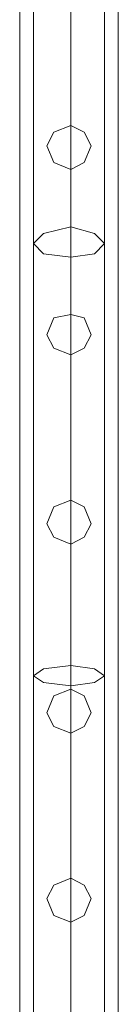
# Model space of a CAD drawing. Units: millimetres. Extents: x 4 to 24604, y -16914 to 1497.
# Drawn here: x 1305 to 1364, y -2746 to -2149 of the extents above; entities that cross this region are included whole.
import ezdxf

# ---------------------------------------------------------------- set-up
doc = ezdxf.new("R2010")
doc.units = ezdxf.units.MM
doc.header["$MEASUREMENT"] = 0

# ---------------------------------------------------------------- blocks, each defined once
blk = doc.blocks.new('WMF0')
at = {"color": 7, "lineweight": 0}
for points in [[(4.8271, -3.30888), (4.8271, -7.85425)], [(4.8271, -7.85425), (4.8271, -3.30888)], [(4.84506, -4.67664), (4.84506, -3.70577)], [(4.84506, -3.70577), (4.84506, -4.67664)]]:
    blk.add_lwpolyline(points, dxfattribs=at)
at = {"color": 1, "lineweight": 0}
for points in [[(4.82958, -3.55345), (4.82958, -4.18563)], [(4.82958, -3.55345), (4.82958, -4.18563)], [(4.82958, -3.55345), (4.82958, -4.18563)], [(4.83639, -3.55345), (4.83639, -4.18563)], [(4.83639, -3.55345), (4.83639, -4.18563)], [(4.83639, -3.55345), (4.83639, -4.18563)], [(4.83639, -3.55345), (4.83639, -4.18563)], [(4.83639, -3.55345), (4.83639, -4.18563)], [(4.83639, -3.55345), (4.83639, -4.18563)], [(4.84258, -3.55345), (4.84258, -4.18563)], [(4.84258, -3.55345), (4.84258, -4.18563)], [(4.84258, -3.55345), (4.84258, -4.18563)], [(4.83639, -3.86614), (4.83639, -4.01907), (4.83639, -4.18563)], [(4.82958, -3.86985), (4.82958, -4.02093), (4.82958, -4.18563)], [(4.84258, -3.86985), (4.84258, -4.02093), (4.84258, -4.18563)], [(4.83639, -3.87295), (4.83639, -4.02279), (4.83639, -4.18563)]]:
    blk.add_lwpolyline(points, dxfattribs=at)
for points in [[(4.83205, -3.92124), (4.83329, -3.92434), (4.83639, -3.92558), (4.83886, -3.92434), (4.8401, -3.92124), (4.83886, -3.91877), (4.83639, -3.91753), (4.83329, -3.91877), (4.83205, -3.92124)], [(4.8401, -3.92124), (4.83886, -3.92434), (4.83639, -3.92558), (4.83329, -3.92434), (4.83205, -3.92124), (4.83329, -3.91877), (4.83639, -3.91753), (4.83886, -3.91877), (4.8401, -3.92124)], [(4.83639, -3.91753), (4.83886, -3.91877), (4.8401, -3.92124), (4.83886, -3.92434), (4.83639, -3.92558), (4.83329, -3.92434), (4.83205, -3.92124), (4.83329, -3.91877), (4.83639, -3.91753)], [(4.83639, -3.92558), (4.83886, -3.92434), (4.8401, -3.92124), (4.83886, -3.91877), (4.83639, -3.91753), (4.83329, -3.91877), (4.83205, -3.92124), (4.83329, -3.92434), (4.83639, -3.92558)], [(4.84258, -3.9392), (4.84072, -3.93734), (4.83639, -3.9361), (4.83143, -3.93734), (4.82958, -3.9392), (4.83143, -3.94106), (4.83639, -3.94168), (4.84072, -3.94106), (4.84258, -3.9392)], [(4.83205, -3.95592), (4.83329, -3.95839), (4.83639, -3.95963), (4.83886, -3.95839), (4.8401, -3.95592), (4.83886, -3.95282), (4.83639, -3.9522), (4.83329, -3.95282), (4.83205, -3.95592)], [(4.8401, -3.95592), (4.83886, -3.95839), (4.83639, -3.95963), (4.83329, -3.95839), (4.83205, -3.95592), (4.83329, -3.95282), (4.83639, -3.9522), (4.83886, -3.95282), (4.8401, -3.95592)], [(4.83639, -3.9522), (4.83886, -3.95282), (4.8401, -3.95592), (4.83886, -3.95839), (4.83639, -3.95963), (4.83329, -3.95839), (4.83205, -3.95592), (4.83329, -3.95282), (4.83639, -3.9522)], [(4.83639, -3.95963), (4.83886, -3.95839), (4.8401, -3.95592), (4.83886, -3.95282), (4.83639, -3.9522), (4.83329, -3.95282), (4.83205, -3.95592), (4.83329, -3.95839), (4.83639, -3.95963)], [(4.83205, -3.99059), (4.83329, -3.99307), (4.83639, -3.99431), (4.83886, -3.99307), (4.8401, -3.99059), (4.83886, -3.9875), (4.83639, -3.98626), (4.83329, -3.9875), (4.83205, -3.99059)], [(4.8401, -3.99059), (4.83886, -3.99307), (4.83639, -3.99431), (4.83329, -3.99307), (4.83205, -3.99059), (4.83329, -3.9875), (4.83639, -3.98626), (4.83886, -3.9875), (4.8401, -3.99059)], [(4.83639, -3.98626), (4.83886, -3.9875), (4.8401, -3.99059), (4.83886, -3.99307), (4.83639, -3.99431), (4.83329, -3.99307), (4.83205, -3.99059), (4.83329, -3.9875), (4.83639, -3.98626)], [(4.83639, -3.99431), (4.83886, -3.99307), (4.8401, -3.99059), (4.83886, -3.9875), (4.83639, -3.98626), (4.83329, -3.9875), (4.83205, -3.99059), (4.83329, -3.99307), (4.83639, -3.99431)], [(4.84258, -4.01845), (4.84072, -4.01722), (4.83639, -4.0166), (4.83143, -4.01722), (4.82958, -4.01845), (4.83143, -4.01969), (4.83639, -4.02031), (4.84072, -4.01969), (4.84258, -4.01845)], [(4.83205, -4.02527), (4.83329, -4.02774), (4.83639, -4.02898), (4.83886, -4.02774), (4.8401, -4.02527), (4.83886, -4.02217), (4.83639, -4.02093), (4.83329, -4.02217), (4.83205, -4.02527)], [(4.8401, -4.02527), (4.83886, -4.02774), (4.83639, -4.02898), (4.83329, -4.02774), (4.83205, -4.02527), (4.83329, -4.02217), (4.83639, -4.02093), (4.83886, -4.02217), (4.8401, -4.02527)], [(4.83639, -4.02093), (4.83886, -4.02217), (4.8401, -4.02527), (4.83886, -4.02774), (4.83639, -4.02898), (4.83329, -4.02774), (4.83205, -4.02527), (4.83329, -4.02217), (4.83639, -4.02093)], [(4.83639, -4.02898), (4.83886, -4.02774), (4.8401, -4.02527), (4.83886, -4.02217), (4.83639, -4.02093), (4.83329, -4.02217), (4.83205, -4.02527), (4.83329, -4.02774), (4.83639, -4.02898)], [(4.83205, -4.05932), (4.83329, -4.06242), (4.83639, -4.06365), (4.83886, -4.06242), (4.8401, -4.05932), (4.83886, -4.05684), (4.83639, -4.05561), (4.83329, -4.05684), (4.83205, -4.05932)], [(4.8401, -4.05932), (4.83886, -4.06242), (4.83639, -4.06365), (4.83329, -4.06242), (4.83205, -4.05932), (4.83329, -4.05684), (4.83639, -4.05561), (4.83886, -4.05684), (4.8401, -4.05932)], [(4.83639, -4.05561), (4.83886, -4.05684), (4.8401, -4.05932), (4.83886, -4.06242), (4.83639, -4.06365), (4.83329, -4.06242), (4.83205, -4.05932), (4.83329, -4.05684), (4.83639, -4.05561)], [(4.83639, -4.06365), (4.83886, -4.06242), (4.8401, -4.05932), (4.83886, -4.05684), (4.83639, -4.05561), (4.83329, -4.05684), (4.83205, -4.05932), (4.83329, -4.06242), (4.83639, -4.06365)]]:
    blk.add_lwpolyline(points, close=True, dxfattribs=at)

msp = doc.modelspace()

# ---------------------------------------------------------------- block references
at = {"xscale": 3302.044421704373, "yscale": 3302.044421704373, "zscale": 3302.044421704373}
msp.add_blockref('WMF0', (-14634.53, 10722.45), dxfattribs=at)

doc.saveas('drawing.dxf')
